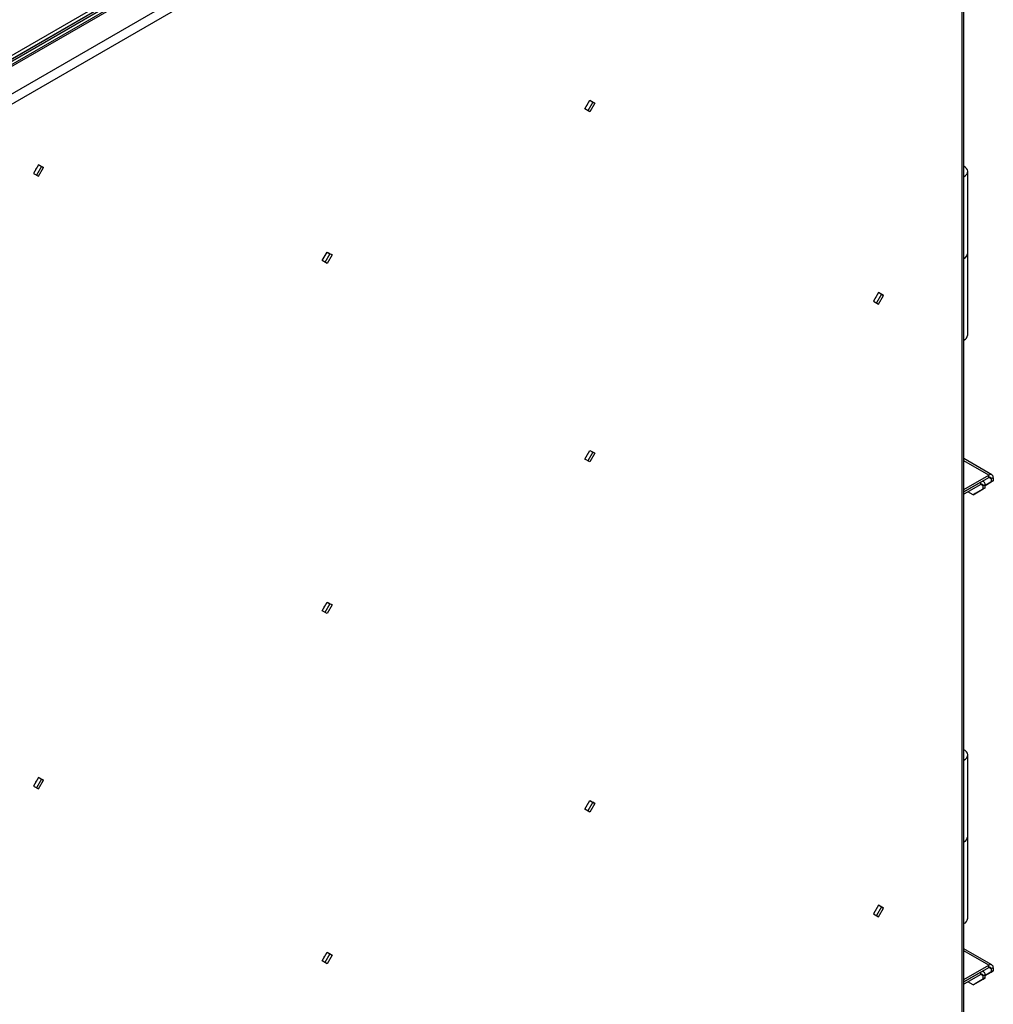
# Model space of a CAD drawing. Units: millimetres. Extents: x -4283 to 7630, y -5446 to 9158.
# Drawn here: x 4526 to 5207, y 5894 to 6583 of the extents above; entities that cross this region are included whole.
import ezdxf

# ---------------------------------------------------------------- set-up
doc = ezdxf.new("R2010")
doc.units = ezdxf.units.MM

msp = doc.modelspace()

# ---------------------------------------------------------------- linework, layer by layer
at = {"color": 7, "linetype": 'Continuous', "lineweight": 25}
for p, q in [((3646.92, 6051.8), (5202.56, 6949.85)), ((3646.92, 6050.17), (5202.56, 6948.22)), ((3682.28, 6074.66), (5167.2, 6931.89)), ((5177.1, 6931.07), (3703.49, 6080.38)), ((3682.28, 6072.21), (5167.2, 6929.44)), ((4459.09, 6515.35), (5166.8, 6923.9)), ((4475.77, 6505.71), (5183.49, 6914.27)), ((5186.24, 5507.85), (5186.24, 6911.08)), ((5184.95, 6907.93), (4480.53, 6501.28)), ((5184.95, 5507.4), (5184.95, 6907.93)), ((4921.17, 6520.81), (4924.67, 6526.87)), ((4926.75, 6525.67), (4923.25, 6519.61)), ((4924.66, 6526.87), (4926.75, 6525.67)), ((4924.67, 6526.87), (4928.17, 6524.85)), ((4928.17, 6524.85), (4924.67, 6518.79)), ((4928.17, 6524.85), (4926.75, 6525.67)), ((4924.67, 6518.79), (4921.17, 6520.81)), ((4538.94, 6481.8), (4535.44, 6475.73)), ((4537.38, 6479.1), (4536.99, 6478.43)), ((4541.02, 6480.59), (4537.52, 6474.53)), ((4542.44, 6479.78), (4538.94, 6481.8)), ((4538.94, 6481.8), (4541.02, 6480.59)), ((4538.94, 6473.71), (4542.44, 6479.78)), ((4541.02, 6480.59), (4542.44, 6479.78)), ((5188.93, 6419.92), (5188.93, 6477.08)), ((4535.44, 6475.73), (4538.94, 6473.71)), ((4737.32, 6414.68), (4740.82, 6420.74)), ((4740.82, 6412.66), (4737.32, 6414.68)), ((4742.9, 6419.54), (4739.4, 6413.47)), ((4740.82, 6420.74), (4744.32, 6418.72)), ((4740.82, 6420.74), (4742.9, 6419.54)), ((4744.32, 6418.72), (4740.82, 6412.66)), ((4744.32, 6418.72), (4742.9, 6419.54)), ((5188.93, 6362.76), (5188.93, 6419.92)), ((5126.54, 6392.33), (5123.04, 6386.27)), ((5128.63, 6391.13), (5125.13, 6385.06)), ((5130.04, 6390.31), (5126.54, 6392.33)), ((5126.54, 6392.33), (5128.63, 6391.13)), ((5126.54, 6384.25), (5130.04, 6390.31)), ((5128.63, 6391.13), (5130.04, 6390.31)), ((5123.04, 6386.27), (5126.54, 6384.25)), ((4921.17, 6275.85), (4924.67, 6281.91)), ((4926.75, 6280.71), (4923.25, 6274.65)), ((4924.66, 6281.91), (4926.75, 6280.71)), ((4924.67, 6281.91), (4928.17, 6279.89)), ((4928.17, 6279.89), (4924.67, 6273.83)), ((4928.17, 6279.89), (4926.75, 6280.71)), ((4924.67, 6273.83), (4921.17, 6275.85)), ((5205.89, 6264.83), (5186.24, 6276.17)), ((5203.69, 6264.61), (5186.24, 6274.68)), ((5186.24, 6254.54), (5203.69, 6264.61)), ((5186.24, 6252.9), (5203.69, 6262.98)), ((5203.69, 6262.98), (5203.69, 6264.61)), ((5205.39, 6262), (5203.69, 6262.98)), ((5206.8, 6262.81), (5205.39, 6262)), ((5206.8, 6262.81), (5206.8, 6260.69)), ((5198.03, 6259.71), (5186.24, 6252.9)), ((5198.03, 6258.08), (5186.24, 6251.27)), ((5198.03, 6258.08), (5198.03, 6259.71)), ((5199.73, 6257.1), (5198.03, 6258.08)), ((5200.23, 6259.93), (5199.32, 6260.45)), ((5201.14, 6257.91), (5199.73, 6257.1)), ((5199.73, 6254.97), (5199.73, 6257.1)), ((5206.8, 6260.69), (5201.14, 6257.42)), ((5201.14, 6257.42), (5205.39, 6259.87)), ((5201.14, 6255.79), (5201.14, 6257.91)), ((5205.39, 6262), (5205.39, 6259.87)), ((5205.39, 6259.87), (5206.8, 6260.69)), ((5192.66, 6250.89), (5189.12, 6252.93)), ((5192.66, 6250.89), (5199.73, 6254.97)), ((5194.07, 6251.71), (5192.66, 6250.89)), ((5201.14, 6255.79), (5194.07, 6251.71)), ((5199.73, 6254.97), (5201.14, 6255.79)), ((4737.32, 6169.72), (4740.82, 6175.78)), ((4742.9, 6174.57), (4739.4, 6168.51)), ((4740.82, 6175.78), (4744.32, 6173.76)), ((4740.82, 6175.78), (4742.9, 6174.57)), ((4744.32, 6173.76), (4740.82, 6167.7)), ((4744.32, 6173.76), (4742.9, 6174.57)), ((4740.82, 6167.7), (4737.32, 6169.72)), ((5188.93, 6011.65), (5188.93, 6068.81)), ((4538.94, 6053.11), (4535.44, 6047.05)), ((4537.38, 6050.42), (4536.99, 6049.74)), ((4541.02, 6051.91), (4537.52, 6045.85)), ((4542.44, 6051.09), (4538.94, 6053.11)), ((4538.94, 6053.11), (4541.02, 6051.91)), ((4538.94, 6045.03), (4542.44, 6051.09)), ((4541.02, 6051.91), (4542.44, 6051.09)), ((4535.44, 6047.05), (4538.94, 6045.03)), ((4921.17, 6030.89), (4924.67, 6036.95)), ((4926.75, 6035.74), (4923.25, 6029.68)), ((4924.66, 6036.95), (4926.75, 6035.74)), ((4924.67, 6036.95), (4928.17, 6034.93)), ((4928.17, 6034.93), (4926.75, 6035.74)), ((4924.67, 6028.87), (4921.17, 6030.89)), ((4928.17, 6034.93), (4924.67, 6028.87)), ((5188.93, 5954.49), (5188.93, 6011.65)), ((5126.54, 5963.65), (5123.04, 5957.58)), ((5128.63, 5962.44), (5125.13, 5956.38)), ((5130.04, 5961.62), (5126.54, 5963.65)), ((5126.54, 5963.65), (5128.63, 5962.44)), ((5126.54, 5955.56), (5130.04, 5961.62)), ((5128.63, 5962.44), (5130.04, 5961.62)), ((5123.04, 5957.58), (5126.54, 5955.56)), ((5205.89, 5921.88), (5186.24, 5933.22)), ((4737.32, 5924.75), (4740.82, 5930.82)), ((4742.9, 5929.61), (4739.4, 5923.55)), ((4740.82, 5930.82), (4744.32, 5928.8)), ((4740.82, 5930.82), (4742.9, 5929.61)), ((4744.32, 5928.8), (4740.82, 5922.73)), ((4744.32, 5928.8), (4742.9, 5929.61)), ((5203.69, 5921.66), (5186.24, 5931.74)), ((4740.82, 5922.73), (4737.32, 5924.75)), ((5186.24, 5911.59), (5203.69, 5921.66)), ((5186.24, 5909.96), (5203.69, 5920.03)), ((5203.69, 5920.03), (5203.69, 5921.66)), ((5205.39, 5919.05), (5203.69, 5920.03)), ((5206.8, 5919.86), (5205.39, 5919.05)), ((5205.39, 5919.05), (5205.39, 5916.93)), ((5206.8, 5919.86), (5206.8, 5917.74)), ((5198.03, 5916.76), (5186.24, 5909.96)), ((5198.03, 5915.13), (5186.24, 5908.32)), ((5192.66, 5907.94), (5199.73, 5912.03)), ((5201.14, 5912.84), (5194.07, 5908.76)), ((5198.03, 5915.13), (5198.03, 5916.76)), ((5199.73, 5914.15), (5198.03, 5915.13)), ((5200.23, 5916.98), (5199.32, 5917.51)), ((5201.14, 5914.97), (5199.73, 5914.15)), ((5199.73, 5912.03), (5199.73, 5914.15)), ((5199.73, 5912.03), (5201.14, 5912.84)), ((5206.8, 5917.74), (5201.14, 5914.48)), ((5201.14, 5914.48), (5205.39, 5916.93)), ((5201.14, 5912.84), (5201.14, 5914.97)), ((5205.39, 5916.93), (5206.8, 5917.74)), ((5192.66, 5907.94), (5189.12, 5909.99)), ((5194.07, 5908.76), (5192.66, 5907.94))]:
    msp.add_line(p, q, dxfattribs=at)
at = {"color": 7, "linetype": 'Continuous', "lineweight": 25, "flags": 128}
for points in [[(4922.72, 6523.5), (4923.01, 6523.99), (4923.11, 6524.18)], [(5186.29, 6473.41), (5187.45, 6474.22), (5188.29, 6475.15), (5188.79, 6476.16), (5188.93, 6477.21), (5188.7, 6478.25), (5188.11, 6479.25), (5187.18, 6480.15), (5186.24, 6480.78)], [(4738.87, 6417.37), (4739.16, 6417.85), (4739.26, 6418.05)], [(5124.99, 6389.64), (5124.71, 6389.15), (5124.6, 6388.96)], [(4922.72, 6278.54), (4923.01, 6279.02), (4923.11, 6279.22)], [(4738.87, 6172.41), (4739.16, 6172.89), (4739.26, 6173.09)], [(5186.29, 6065.14), (5187.45, 6065.95), (5188.29, 6066.88), (5188.79, 6067.89), (5188.93, 6068.94), (5188.7, 6069.98), (5188.11, 6070.98), (5187.18, 6071.88), (5186.24, 6072.51)], [(4922.72, 6033.58), (4923.01, 6034.06), (4923.11, 6034.26)], [(5124.99, 5960.95), (5124.71, 5960.46), (5124.6, 5960.27)], [(4738.87, 5927.45), (4739.16, 5927.93), (4739.26, 5928.12)]]:
    msp.add_lwpolyline(points, dxfattribs=at)
at = {"color": 7, "linetype": 'Continuous', "lineweight": 25}
for centre, radius, start, end in [((5184.42, 6420.37), 4.53, 293.6533, 354.37026), ((5184.45, 6420.35), 4.5, 294.19711, 354.48275), ((5184.42, 6363.21), 4.53, 293.6533, 354.37026), ((5204.9, 6263.12), 1.92, 350.78596, 129.20329), ((5204.35, 6262.16), 1.05, 350.78596, 129.20329), ((5199.25, 6258.22), 1.92, 350.78596, 129.20329), ((5198.7, 6257.26), 1.05, 350.78596, 129.20329), ((5184.42, 6012.1), 4.53, 293.6533, 354.37026), ((5184.45, 6012.08), 4.5, 294.19711, 354.48275), ((5184.42, 5954.94), 4.53, 293.6533, 354.37026), ((5204.9, 5920.17), 1.92, 350.78596, 129.20329), ((5204.35, 5919.22), 1.05, 350.78596, 129.20329), ((5199.25, 5915.27), 1.92, 350.78596, 129.20329), ((5198.7, 5914.32), 1.05, 350.78596, 129.20329)]:
    msp.add_arc(centre, radius, start, end, dxfattribs=at)

doc.saveas('drawing.dxf')
